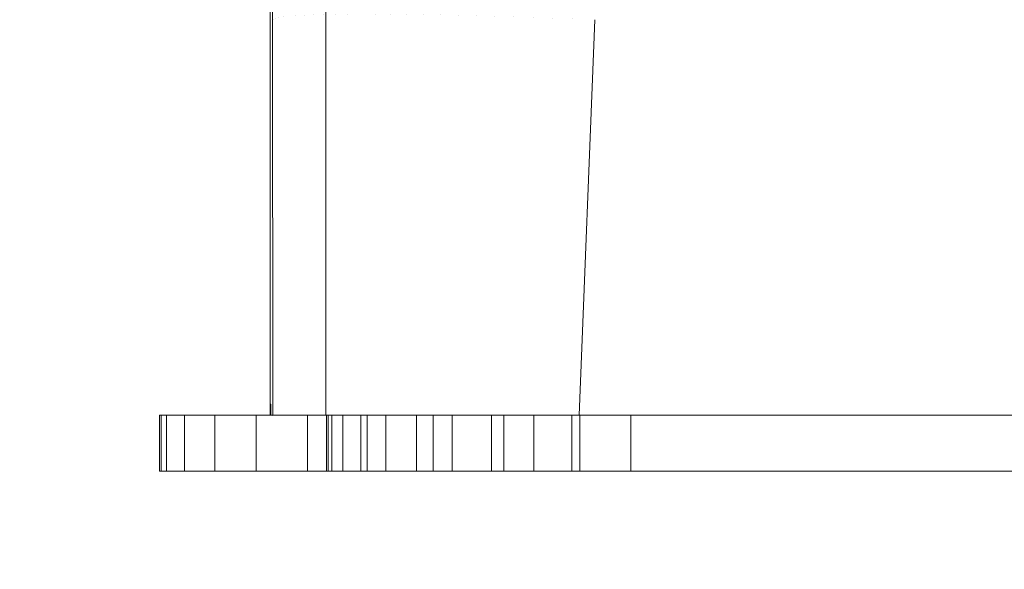
# Model space of a CAD drawing. Units: metres. Extents: x 0.023 to 0.783, y -1.42 to -0.759.
# Drawn here: x 0.188 to 0.224, y -1.044 to -1.024 of the extents above; entities that cross this region are included whole.
import ezdxf

# ---------------------------------------------------------------- set-up
doc = ezdxf.new("R2010")
doc.units = ezdxf.units.M
doc.header["$LTSCALE"] = 2.54
doc.layers.add('Ceranglas', color=7, linetype='Continuous', lineweight=9, true_color=0xccd9d9)
doc.layers.add('Keine', color=7, linetype='Continuous', lineweight=9)

# ---------------------------------------------------------------- blocks, each defined once
blk = doc.blocks.new('Gruppe-5-1')
at = {"layer": 'Ceranglas', "color": 7}
for points, invisible_edges in [([(0.026196, -0.905711, 0.136325), (0.323141, -1.118599, 0.136325), (0.318319, -1.125439, 0.136325), (0.023732, -0.908175, 0.136325)], 13), ([(0.026196, -0.905711, 0.136325), (0.354708, -1.091577, 0.136325), (0.347554, -1.09589, 0.136325)], 9), ([(0.026196, -0.905711, 0.136325), (0.328498, -1.112196, 0.136325), (0.323141, -1.118599, 0.136325)], 9), ([(0.026196, -0.905711, 0.136325), (0.36219, -1.087874, 0.136325), (0.354708, -1.091577, 0.136325)], 9), ([(0.026196, -0.905711, 0.136325), (0.394492, -1.079552, 0.136325), (0.386209, -1.080618, 0.136325)], 9), ([(0.40948, -1.079371, 0.136325), (0.403196, -1.079175, 0.136325), (0.026196, -0.905711, 0.136325), (0.780196, -0.905711, 0.136325)], 10), ([(0.026196, -0.905711, 0.136325), (0.334362, -1.106264, 0.136325), (0.328498, -1.112196, 0.136325)], 9), ([(0.026196, -0.905711, 0.136325), (0.369949, -1.084804, 0.136325), (0.36219, -1.087874, 0.136325)], 9), ([(0.386209, -1.080618, 0.136325), (0.377999, -1.082372, 0.136325), (0.026196, -0.905711, 0.136325)], 10), ([(0.026196, -0.905711, 0.136325), (0.340733, -1.100809, 0.136325), (0.334362, -1.106264, 0.136325)], 9), ([(0.377999, -1.082372, 0.136325), (0.369949, -1.084804, 0.136325), (0.026196, -0.905711, 0.136325)], 10), ([(0.347554, -1.09589, 0.136325), (0.340733, -1.100809, 0.136325), (0.026196, -0.905711, 0.136325)], 10), ([(0.403196, -1.079175, 0.136325), (0.394492, -1.079552, 0.136325), (0.026196, -0.905711, 0.136325)], 10), ([(0.187796, -0.905711, 0.140325), (0.187796, -1.05855, 0.140325), (0.207646, -0.979575, 0.140325), (0.207646, -0.947575, 0.140325)], 11), ([(0.224471, -1.05855, 0.140325), (0.224471, -0.905711, 0.140325), (0.208346, -0.947575, 0.140325), (0.208346, -0.979575, 0.140325)], 11), ([(0.023732, -0.908175, 0.136325), (0.307449, -1.148028, 0.136325), (0.305125, -1.156045, 0.136325)], 9), ([(0.305125, -1.156045, 0.136325), (0.303461, -1.164261, 0.136325), (0.023732, -0.908175, 0.136325)], 10), ([(0.023732, -0.908175, 0.136325), (0.314052, -1.132698, 0.136325), (0.310428, -1.140236, 0.136325)], 9), ([(0.310428, -1.140236, 0.136325), (0.307449, -1.148028, 0.136325), (0.023732, -0.908175, 0.136325)], 10), ([(0.303461, -1.164261, 0.136325), (0.302479, -1.172623, 0.136325), (0.023732, -0.908175, 0.136325)], 10), ([(0.318319, -1.125439, 0.136325), (0.314052, -1.132698, 0.136325), (0.023732, -0.908175, 0.136325)], 10), ([(0.302479, -1.172623, 0.136325), (0.302199, -1.18097, 0.136325), (0.023732, -1.417175, 0.136325), (0.023732, -0.908175, 0.136325)], 10), ([(0.187796, -1.05855, 0.140325), (0.224471, -1.05855, 0.140325), (0.208346, -0.979575, 0.140325), (0.207646, -0.979575, 0.140325)], 11)]:
    blk.add_3dface(points, dxfattribs=dict(at, invisible_edges=invisible_edges))

msp = doc.modelspace()

# ---------------------------------------------------------------- linework, layer by layer
at = {"layer": 'Keine', "color": 7, "linetype": 'Continuous', "lineweight": 9, "transparency": 33554687}
for points, invisible_edges in [([(0.197379, -1.037663, 0.010226), (0.197379, -0.895373, 0.010226), (0.197454, -1.005483, 0.005952), (0.197453, -1.009493, 0.005993)], 10), ([(0.197379, -1.038066, 0.019041), (0.197379, -0.895373, 0.019041), (0.197379, -0.895373, 0.010226), (0.197379, -1.037663, 0.010226)], 8), ([(0.197379, -1.037663, 0.010226), (0.197379, -0.895373, 0.010226), (0.199379, -0.895584, 0.010226), (0.199379, -1.038066, 0.010226)], 10), ([(0.197379, -0.895373, 0.019041), (0.197379, -1.038066, 0.019041), (0.199379, -1.038066, 0.019041), (0.199379, -0.895584, 0.019041)], 10), ([(0.197453, -1.009493, 0.005993), (0.197463, -1.023873, 0.005418), (0.1974, -1.037664, 0.009041), (0.197379, -1.037663, 0.010226)], 10), ([(0.208474, -1.038066, -0.005959), (0.306464, -1.009483, -0.005959), (0.403213, -1.009472, -0.005959)], 9), ([(0.403213, -1.009472, -0.005959), (0.500544, -1.009483, -0.005959), (0.597385, -1.023873, -0.005959), (0.208474, -1.038066, -0.005959)], 14), ([(0.208474, -1.038066, -0.005959), (0.259067, -1.009488, -0.005959), (0.306464, -1.009483, -0.005959)], 9), ([(0.259067, -1.009488, -0.005959), (0.208474, -1.038066, -0.005959), (0.209041, -1.023873, -0.005959)], 9), ([(0.198308, -1.023734, 0.001294), (0.198061, -1.038066, 0.001488), (0.198037, -1.038066, 0.001568)], 9), ([(0.198037, -1.038066, 0.001568), (0.198055, -1.023752, 0.001981), (0.198308, -1.023734, 0.001294)], 11), ([(0.198308, -1.023734, 0.001294), (0.198281, -1.038066, 0.000918), (0.198061, -1.038066, 0.001488)], 9), ([(0.198603, -1.023718, 0.000626), (0.198372, -1.038066, 0.000681), (0.198281, -1.038066, 0.000918)], 9), ([(0.198281, -1.038066, 0.000918), (0.198308, -1.023734, 0.001294), (0.198603, -1.023718, 0.000626)], 11), ([(0.198603, -1.023718, 0.000626), (0.198561, -1.038066, 0.000286), (0.198372, -1.038066, 0.000681)], 9), ([(0.198939, -1.023704, -0.00002), (0.198748, -1.038066, -0.000104), (0.198561, -1.038066, 0.000286)], 9), ([(0.198561, -1.038066, 0.000286), (0.198603, -1.023718, 0.000626), (0.198939, -1.023704, -0.00002)], 11), ([(0.198939, -1.023704, -0.00002), (0.198878, -1.038066, -0.000327), (0.198748, -1.038066, -0.000104)], 9), ([(0.199314, -1.023694, -0.000643), (0.199192, -1.038066, -0.000867), (0.198878, -1.038066, -0.000327)], 9), ([(0.198878, -1.038066, -0.000327), (0.198939, -1.023704, -0.00002), (0.199314, -1.023694, -0.000643)], 11), ([(0.199318, -1.038066, -0.001061), (0.199192, -1.038066, -0.000867), (0.199314, -1.023694, -0.000643)], 10), ([(0.199318, -1.038066, -0.001061), (0.199314, -1.023694, -0.000643), (0.199726, -1.023685, -0.00124)], 11), ([(0.199726, -1.023685, -0.00124), (0.199624, -1.038066, -0.001483), (0.199318, -1.038066, -0.001061)], 9), ([(0.199824, -1.038066, -0.001759), (0.199624, -1.038066, -0.001483), (0.199726, -1.023685, -0.00124)], 10), ([(0.199726, -1.023685, -0.00124), (0.200174, -1.02368, -0.00181), (0.199824, -1.038066, -0.001759)], 11), ([(0.200174, -1.02368, -0.00181), (0.200048, -1.038066, -0.002021), (0.199824, -1.038066, -0.001759)], 9), ([(0.200384, -1.038066, -0.002416), (0.200048, -1.038066, -0.002021), (0.200174, -1.02368, -0.00181)], 10), ([(0.200174, -1.02368, -0.00181), (0.200655, -1.023677, -0.002349), (0.200384, -1.038066, -0.002416)], 11), ([(0.200655, -1.023677, -0.002349), (0.200502, -1.038066, -0.002534), (0.200384, -1.038066, -0.002416)], 9), ([(0.201167, -1.023677, -0.002855), (0.200999, -1.038066, -0.003032), (0.200502, -1.038066, -0.002534)], 9), ([(0.200502, -1.038066, -0.002534), (0.200655, -1.023677, -0.002349), (0.201167, -1.023677, -0.002855)], 11), ([(0.201502, -1.038066, -0.003461), (0.200999, -1.038066, -0.003032), (0.201167, -1.023677, -0.002855)], 10), ([(0.201167, -1.023677, -0.002855), (0.20171, -1.02368, -0.003329), (0.201502, -1.038066, -0.003461)], 11), ([(0.20167, -1.038066, -0.003605), (0.201502, -1.038066, -0.003461), (0.20171, -1.02368, -0.003329)], 10), ([(0.20171, -1.02368, -0.003329), (0.202279, -1.023685, -0.003767), (0.201855, -1.038066, -0.003748), (0.20167, -1.038066, -0.003605)], 11), ([(0.202279, -1.023685, -0.003767), (0.202041, -1.038066, -0.003876), (0.201855, -1.038066, -0.003748)], 9), ([(0.202564, -1.038066, -0.004239), (0.202041, -1.038066, -0.003876), (0.202279, -1.023685, -0.003767)], 10), ([(0.202279, -1.023685, -0.003767), (0.202874, -1.023693, -0.004168), (0.202564, -1.038066, -0.004239)], 11), ([(0.203187, -1.038066, -0.004602), (0.202564, -1.038066, -0.004239), (0.202874, -1.023693, -0.004168)], 10), ([(0.202874, -1.023693, -0.004168), (0.203491, -1.023703, -0.004531), (0.203187, -1.038066, -0.004602)], 11), ([(0.203311, -1.038066, -0.004674), (0.203187, -1.038066, -0.004602), (0.203491, -1.023703, -0.004531)], 10), ([(0.203792, -1.038066, -0.004906), (0.203311, -1.038066, -0.004674), (0.203491, -1.023703, -0.004531)], 10), ([(0.203491, -1.023703, -0.004531), (0.204127, -1.023716, -0.004855), (0.203792, -1.038066, -0.004906)], 11), ([(0.204095, -1.038066, -0.005051), (0.203792, -1.038066, -0.004906), (0.204127, -1.023716, -0.004855)], 10), ([(0.204412, -1.038066, -0.005174), (0.204095, -1.038066, -0.005051), (0.204127, -1.023716, -0.004855)], 10), ([(0.204127, -1.023716, -0.004855), (0.204781, -1.023731, -0.005139), (0.204412, -1.038066, -0.005174)], 11), ([(0.204918, -1.038066, -0.005369), (0.204412, -1.038066, -0.005174), (0.204781, -1.023731, -0.005139)], 10), ([(0.204781, -1.023731, -0.005139), (0.20545, -1.023748, -0.005381), (0.205043, -1.038066, -0.005411)], 11), ([(0.205043, -1.038066, -0.005411), (0.204918, -1.038066, -0.005369), (0.204781, -1.023731, -0.005139)], 10), ([(0.197463, -1.023873, 0.005418), (0.197473, -1.038071, 0.004851), (0.1974, -1.038066, 0.009041), (0.1974, -1.037664, 0.009041)], 8), ([(0.197473, -1.038071, 0.004851), (0.197463, -1.023873, 0.005418), (0.197488, -1.023851, 0.004859)], 10), ([(0.197488, -1.023851, 0.004859), (0.197498, -1.038067, 0.004298), (0.197473, -1.038071, 0.004851)], 9), ([(0.197498, -1.038067, 0.004298), (0.197488, -1.023851, 0.004859), (0.197561, -1.023823, 0.004125)], 11), ([(0.197561, -1.023823, 0.004125), (0.1975, -1.038066, 0.004251), (0.197498, -1.038067, 0.004298)], 9), ([(0.197561, -1.023823, 0.004125), (0.197572, -1.038066, 0.003603), (0.1975, -1.038066, 0.004251)], 9), ([(0.197572, -1.038066, 0.003603), (0.197561, -1.023823, 0.004125), (0.197681, -1.023797, 0.003399)], 11), ([(0.197681, -1.023797, 0.003399), (0.197596, -1.038066, 0.003391), (0.197572, -1.038066, 0.003603)], 9), ([(0.197681, -1.023797, 0.003399), (0.197688, -1.038066, 0.002914), (0.197596, -1.038066, 0.003391)], 9), ([(0.197688, -1.038066, 0.002914), (0.197681, -1.023797, 0.003399), (0.197846, -1.023773, 0.002683)], 11), ([(0.197846, -1.023773, 0.002683), (0.197761, -1.038066, 0.002536), (0.197688, -1.038066, 0.002914)], 9), ([(0.197846, -1.023773, 0.002683), (0.197815, -1.038066, 0.002315), (0.197761, -1.038066, 0.002536)], 9), ([(0.197846, -1.023773, 0.002683), (0.197839, -1.038066, 0.002234), (0.197815, -1.038066, 0.002315)], 9), ([(0.197839, -1.038066, 0.002234), (0.197846, -1.023773, 0.002683), (0.198055, -1.023752, 0.001981), (0.198037, -1.038066, 0.001568)], 7), ([(0.205051, -1.038066, -0.005414), (0.205043, -1.038066, -0.005411), (0.20545, -1.023748, -0.005381)], 10), ([(0.205881, -1.038066, -0.00565), (0.205051, -1.038066, -0.005414), (0.20545, -1.023748, -0.005381)], 10), ([(0.20545, -1.023748, -0.005381), (0.206132, -1.023768, -0.005582), (0.205881, -1.038066, -0.00565)], 11), ([(0.206347, -1.038066, -0.005743), (0.205881, -1.038066, -0.00565), (0.206132, -1.023768, -0.005582)], 10), ([(0.206132, -1.023768, -0.005582), (0.206822, -1.02379, -0.00574), (0.206347, -1.038066, -0.005743)], 11), ([(0.206729, -1.038066, -0.00582), (0.206347, -1.038066, -0.005743), (0.206822, -1.02379, -0.00574)], 10), ([(0.206822, -1.02379, -0.00574), (0.20752, -1.023814, -0.005856), (0.206729, -1.038066, -0.00582)], 11), ([(0.207593, -1.038066, -0.005924), (0.206729, -1.038066, -0.00582), (0.20752, -1.023814, -0.005856)], 10), ([(0.20752, -1.023814, -0.005856), (0.208222, -1.02384, -0.005928), (0.207674, -1.038066, -0.005927)], 11), ([(0.207674, -1.038066, -0.005927), (0.207593, -1.038066, -0.005924), (0.20752, -1.023814, -0.005856)], 10), ([(0.208474, -1.038066, -0.005959), (0.207674, -1.038066, -0.005927), (0.208222, -1.02384, -0.005928)], 10), ([(0.208222, -1.02384, -0.005928), (0.209041, -1.023873, -0.005959), (0.208474, -1.038066, -0.005959)], 9), ([(0.597385, -1.023873, -0.005959), (0.597952, -1.038066, -0.005959), (0.208474, -1.038066, -0.005959)], 8), ([(0.197379, -1.037663, 0.010226), (0.197379, -1.038066, 0.010226), (0.197379, -1.038066, 0.019041)], 8), ([(0.199379, -1.038066, 0.010226), (0.197379, -1.038066, 0.010226), (0.197379, -1.037663, 0.010226)], 8), ([(0.197379, -1.038066, 0.019041), (0.193401, -1.038066, 0.019041), (0.193401, -1.040066, 0.019041), (0.1994, -1.040066, 0.019041)], 8), ([(0.193401, -1.038066, 0.010226), (0.197379, -1.038066, 0.010226), (0.1974, -1.038066, 0.009041)], 11), ([(0.193401, -1.038066, 0.010226), (0.193401, -1.038066, 0.019041), (0.197379, -1.038066, 0.019041), (0.197379, -1.038066, 0.010226)], 8), ([(0.19347, -1.038066, 0.006248), (0.193401, -1.038066, 0.010226), (0.1974, -1.038066, 0.009041)], 10), ([(0.1974, -1.038066, 0.009041), (0.197473, -1.038071, 0.004851), (0.19347, -1.038066, 0.006248)], 10), ([(0.197473, -1.038071, 0.004851), (0.193658, -1.038066, 0.003851), (0.19347, -1.038066, 0.006248)], 9), ([(0.194309, -1.038066, 0.001307), (0.193658, -1.038066, 0.003851), (0.197596, -1.038066, 0.003391), (0.197688, -1.038066, 0.002914)], 10), ([(0.193658, -1.038066, 0.003851), (0.197473, -1.038071, 0.004851), (0.197498, -1.038067, 0.004298)], 9), ([(0.193658, -1.038066, 0.003851), (0.1975, -1.038066, 0.004251), (0.197572, -1.038066, 0.003603)], 9), ([(0.197498, -1.038067, 0.004298), (0.1975, -1.038066, 0.004251), (0.193658, -1.038066, 0.003851)], 10), ([(0.197572, -1.038066, 0.003603), (0.197596, -1.038066, 0.003391), (0.193658, -1.038066, 0.003851)], 10), ([(0.194309, -1.038066, 0.001307), (0.197815, -1.038066, 0.002315), (0.197839, -1.038066, 0.002234)], 9), ([(0.197839, -1.038066, 0.002234), (0.198037, -1.038066, 0.001568), (0.194309, -1.038066, 0.001307)], 10), ([(0.194309, -1.038066, 0.001307), (0.197761, -1.038066, 0.002536), (0.197815, -1.038066, 0.002315)], 9), ([(0.195394, -1.038066, -0.001083), (0.194309, -1.038066, 0.001307), (0.198061, -1.038066, 0.001488), (0.198281, -1.038066, 0.000918)], 10), ([(0.197688, -1.038066, 0.002914), (0.197761, -1.038066, 0.002536), (0.194309, -1.038066, 0.001307)], 10), ([(0.198037, -1.038066, 0.001568), (0.198061, -1.038066, 0.001488), (0.194309, -1.038066, 0.001307)], 10), ([(0.195394, -1.038066, -0.001083), (0.198748, -1.038066, -0.000104), (0.198878, -1.038066, -0.000327)], 9), ([(0.198878, -1.038066, -0.000327), (0.199192, -1.038066, -0.000867), (0.196881, -1.038066, -0.003253), (0.195394, -1.038066, -0.001083)], 10), ([(0.195394, -1.038066, -0.001083), (0.198372, -1.038066, 0.000681), (0.198561, -1.038066, 0.000286)], 9), ([(0.198281, -1.038066, 0.000918), (0.198372, -1.038066, 0.000681), (0.195394, -1.038066, -0.001083)], 10), ([(0.198561, -1.038066, 0.000286), (0.198748, -1.038066, -0.000104), (0.195394, -1.038066, -0.001083)], 10), ([(0.196881, -1.038066, -0.003253), (0.199318, -1.038066, -0.001061), (0.199624, -1.038066, -0.001483)], 9), ([(0.196881, -1.038066, -0.003253), (0.199192, -1.038066, -0.000867), (0.199318, -1.038066, -0.001061)], 9), ([(0.196881, -1.038066, -0.003253), (0.199824, -1.038066, -0.001759), (0.200048, -1.038066, -0.002021)], 9), ([(0.199624, -1.038066, -0.001483), (0.199824, -1.038066, -0.001759), (0.196881, -1.038066, -0.003253)], 10), ([(0.200048, -1.038066, -0.002021), (0.200384, -1.038066, -0.002416), (0.198721, -1.038066, -0.005125), (0.196881, -1.038066, -0.003253)], 10), ([(0.199379, -1.038066, 0.019041), (0.197379, -1.038066, 0.019041), (0.1994, -1.040066, 0.019041)], 11), ([(0.1974, -1.038066, 0.009041), (0.197379, -1.038066, 0.010226), (0.199379, -1.038066, 0.010226)], 9), ([(0.1974, -1.038066, 0.009041), (0.199379, -1.038066, 0.010226), (0.199466, -1.038066, 0.006535)], 11), ([(0.199466, -1.038066, 0.006535), (0.197473, -1.038071, 0.004851), (0.1974, -1.038066, 0.009041)], 9), ([(0.199599, -1.038066, 0.004836), (0.197498, -1.038067, 0.004298), (0.197473, -1.038071, 0.004851)], 9), ([(0.197473, -1.038071, 0.004851), (0.199466, -1.038066, 0.006535), (0.199599, -1.038066, 0.004836)], 9), ([(0.1975, -1.038066, 0.004251), (0.197498, -1.038067, 0.004298), (0.199599, -1.038066, 0.004836)], 10), ([(0.199599, -1.038066, 0.004836), (0.199991, -1.038066, 0.003306), (0.197572, -1.038066, 0.003603), (0.1975, -1.038066, 0.004251)], 10), ([(0.197688, -1.038066, 0.002914), (0.197596, -1.038066, 0.003391), (0.197572, -1.038066, 0.003603), (0.199991, -1.038066, 0.003306)], 12), ([(0.199991, -1.038066, 0.003306), (0.197761, -1.038066, 0.002536), (0.197688, -1.038066, 0.002914)], 9), ([(0.197839, -1.038066, 0.002234), (0.197815, -1.038066, 0.002315), (0.197761, -1.038066, 0.002536), (0.199991, -1.038066, 0.003306)], 12), ([(0.198037, -1.038066, 0.001568), (0.197839, -1.038066, 0.002234), (0.199991, -1.038066, 0.003306), (0.20064, -1.038066, 0.001876)], 10), ([(0.20064, -1.038066, 0.001876), (0.198281, -1.038066, 0.000918), (0.198061, -1.038066, 0.001488), (0.198037, -1.038066, 0.001568)], 9), ([(0.20064, -1.038066, 0.001876), (0.198372, -1.038066, 0.000681), (0.198281, -1.038066, 0.000918)], 9), ([(0.198561, -1.038066, 0.000286), (0.198372, -1.038066, 0.000681), (0.20064, -1.038066, 0.001876)], 10), ([(0.198748, -1.038066, -0.000104), (0.198561, -1.038066, 0.000286), (0.20064, -1.038066, 0.001876), (0.201531, -1.038066, 0.000576)], 10), ([(0.200863, -1.038066, -0.006651), (0.198721, -1.038066, -0.005125), (0.20167, -1.038066, -0.003605), (0.201855, -1.038066, -0.003748)], 10), ([(0.198721, -1.038066, -0.005125), (0.200999, -1.038066, -0.003032), (0.201502, -1.038066, -0.003461)], 9), ([(0.201502, -1.038066, -0.003461), (0.20167, -1.038066, -0.003605), (0.198721, -1.038066, -0.005125)], 10), ([(0.198721, -1.038066, -0.005125), (0.200384, -1.038066, -0.002416), (0.200502, -1.038066, -0.002534)], 9), ([(0.200502, -1.038066, -0.002534), (0.200999, -1.038066, -0.003032), (0.198721, -1.038066, -0.005125)], 10), ([(0.201531, -1.038066, 0.000576), (0.198878, -1.038066, -0.000327), (0.198748, -1.038066, -0.000104)], 9), ([(0.201531, -1.038066, 0.000576), (0.199318, -1.038066, -0.001061), (0.199192, -1.038066, -0.000867), (0.198878, -1.038066, -0.000327)], 9), ([(0.199624, -1.038066, -0.001483), (0.199318, -1.038066, -0.001061), (0.201531, -1.038066, 0.000576)], 10), ([(0.1994, -1.040066, 0.019041), (0.1994, -1.038066, 0.019041), (0.199379, -1.038066, 0.019041)], 8), ([(0.199379, -1.038066, 0.010226), (0.199379, -1.038066, 0.019041), (0.1994, -1.038066, 0.019041), (0.1994, -1.038066, 0.010313)], 8), ([(0.1994, -1.038066, 0.010313), (0.199466, -1.038066, 0.006535), (0.199379, -1.038066, 0.010226)], 10), ([(0.199824, -1.038066, -0.001759), (0.199624, -1.038066, -0.001483), (0.201531, -1.038066, 0.000576), (0.202631, -1.038066, -0.000543)], 10), ([(0.202631, -1.038066, -0.000543), (0.200048, -1.038066, -0.002021), (0.199824, -1.038066, -0.001759)], 9), ([(0.202631, -1.038066, -0.000543), (0.200502, -1.038066, -0.002534), (0.200384, -1.038066, -0.002416), (0.200048, -1.038066, -0.002021)], 9), ([(0.200999, -1.038066, -0.003032), (0.200502, -1.038066, -0.002534), (0.202631, -1.038066, -0.000543)], 10), ([(0.200863, -1.038066, -0.006651), (0.201855, -1.038066, -0.003748), (0.202041, -1.038066, -0.003876)], 9), ([(0.200863, -1.038066, -0.006651), (0.202564, -1.038066, -0.004239), (0.203187, -1.038066, -0.004602)], 9), ([(0.203234, -1.038066, -0.007777), (0.200863, -1.038066, -0.006651), (0.203311, -1.038066, -0.004674), (0.203792, -1.038066, -0.004906)], 10), ([(0.202041, -1.038066, -0.003876), (0.202564, -1.038066, -0.004239), (0.200863, -1.038066, -0.006651)], 10), ([(0.203187, -1.038066, -0.004602), (0.203311, -1.038066, -0.004674), (0.200863, -1.038066, -0.006651)], 10), ([(0.202631, -1.038066, -0.000543), (0.203915, -1.038066, -0.001458), (0.201502, -1.038066, -0.003461), (0.200999, -1.038066, -0.003032)], 10), ([(0.201855, -1.038066, -0.003748), (0.20167, -1.038066, -0.003605), (0.201502, -1.038066, -0.003461), (0.203915, -1.038066, -0.001458)], 12), ([(0.203915, -1.038066, -0.001458), (0.202041, -1.038066, -0.003876), (0.201855, -1.038066, -0.003748)], 9), ([(0.203915, -1.038066, -0.001458), (0.202564, -1.038066, -0.004239), (0.202041, -1.038066, -0.003876)], 9), ([(0.203187, -1.038066, -0.004602), (0.202564, -1.038066, -0.004239), (0.203915, -1.038066, -0.001458), (0.205333, -1.038066, -0.002132)], 10), ([(0.205333, -1.038066, -0.002132), (0.203792, -1.038066, -0.004906), (0.203311, -1.038066, -0.004674), (0.203187, -1.038066, -0.004602)], 9), ([(0.203234, -1.038066, -0.007777), (0.204918, -1.038066, -0.005369), (0.205043, -1.038066, -0.005411)], 9), ([(0.205043, -1.038066, -0.005411), (0.205051, -1.038066, -0.005414), (0.203234, -1.038066, -0.007777)], 10), ([(0.203234, -1.038066, -0.007777), (0.204095, -1.038066, -0.005051), (0.204412, -1.038066, -0.005174)], 9), ([(0.204412, -1.038066, -0.005174), (0.204918, -1.038066, -0.005369), (0.203234, -1.038066, -0.007777)], 10), ([(0.205051, -1.038066, -0.005414), (0.205881, -1.038066, -0.00565), (0.205769, -1.038066, -0.008475), (0.203234, -1.038066, -0.007777)], 10), ([(0.203792, -1.038066, -0.004906), (0.204095, -1.038066, -0.005051), (0.203234, -1.038066, -0.007777)], 10), ([(0.205333, -1.038066, -0.002132), (0.204095, -1.038066, -0.005051), (0.203792, -1.038066, -0.004906)], 9), ([(0.204412, -1.038066, -0.005174), (0.204095, -1.038066, -0.005051), (0.205333, -1.038066, -0.002132)], 10), ([(0.205043, -1.038066, -0.005411), (0.204918, -1.038066, -0.005369), (0.204412, -1.038066, -0.005174), (0.205333, -1.038066, -0.002132)], 12), ([(0.205051, -1.038066, -0.005414), (0.205043, -1.038066, -0.005411), (0.205333, -1.038066, -0.002132)], 10), ([(0.205881, -1.038066, -0.00565), (0.205051, -1.038066, -0.005414), (0.205333, -1.038066, -0.002132), (0.206853, -1.038066, -0.00255)], 10), ([(0.205769, -1.038066, -0.008475), (0.205881, -1.038066, -0.00565), (0.206347, -1.038066, -0.005743)], 9), ([(0.206347, -1.038066, -0.005743), (0.206729, -1.038066, -0.00582), (0.205769, -1.038066, -0.008475)], 10), ([(0.206729, -1.038066, -0.00582), (0.207593, -1.038066, -0.005924), (0.20822, -1.038066, -0.008704), (0.205769, -1.038066, -0.008475)], 10), ([(0.206853, -1.038066, -0.00255), (0.206347, -1.038066, -0.005743), (0.205881, -1.038066, -0.00565)], 9), ([(0.206729, -1.038066, -0.00582), (0.206347, -1.038066, -0.005743), (0.206853, -1.038066, -0.00255)], 10), ([(0.207593, -1.038066, -0.005924), (0.206729, -1.038066, -0.00582), (0.206853, -1.038066, -0.00255), (0.2085, -1.038066, -0.002704)], 10), ([(0.2085, -1.038066, -0.002704), (0.207674, -1.038066, -0.005927), (0.207593, -1.038066, -0.005924)], 9), ([(0.20822, -1.038066, -0.008704), (0.207593, -1.038066, -0.005924), (0.207674, -1.038066, -0.005927)], 9), ([(0.2085, -1.038066, -0.002704), (0.208474, -1.038066, -0.005959), (0.207674, -1.038066, -0.005927)], 9), ([(0.207674, -1.038066, -0.005927), (0.208474, -1.038066, -0.005959), (0.20822, -1.038066, -0.008704)], 10), ([(0.210336, -1.038066, -0.008704), (0.20822, -1.038066, -0.008704), (0.208474, -1.038066, -0.005959)], 10), ([(0.597952, -1.038066, -0.005959), (0.208474, -1.038066, -0.005959), (0.210336, -1.038066, -0.002704), (0.59609, -1.038066, -0.002704)], 10), ([(0.208474, -1.038066, -0.005959), (0.2085, -1.038066, -0.002704), (0.210336, -1.038066, -0.002704)], 9), ([(0.208474, -1.038066, -0.005959), (0.597952, -1.038066, -0.005959), (0.59609, -1.038066, -0.008704), (0.210336, -1.038066, -0.008704)], 10), ([(0.193401, -1.040066, 0.010226), (0.19347, -1.040066, 0.006248), (0.199466, -1.040066, 0.006535), (0.1994, -1.040066, 0.010313)], 10), ([(0.1994, -1.040066, 0.010313), (0.1994, -1.040066, 0.019041), (0.193401, -1.040066, 0.019041), (0.193401, -1.040066, 0.010226)], 8), ([(0.19347, -1.040066, 0.006248), (0.193658, -1.040066, 0.003851), (0.199599, -1.040066, 0.004836), (0.199466, -1.040066, 0.006535)], 10), ([(0.193658, -1.040066, 0.003851), (0.194309, -1.040066, 0.001307), (0.199991, -1.040066, 0.003306), (0.199599, -1.040066, 0.004836)], 10), ([(0.20064, -1.040066, 0.001876), (0.199991, -1.040066, 0.003306), (0.194309, -1.040066, 0.001307), (0.195394, -1.040066, -0.001083)], 10), ([(0.195394, -1.040066, -0.001083), (0.196881, -1.040066, -0.003253), (0.201531, -1.040066, 0.000576), (0.20064, -1.040066, 0.001876)], 10), ([(0.202631, -1.040066, -0.000543), (0.201531, -1.040066, 0.000576), (0.196881, -1.040066, -0.003253), (0.198721, -1.040066, -0.005125)], 10), ([(0.198721, -1.040066, -0.005125), (0.200863, -1.040066, -0.006651), (0.203915, -1.040066, -0.001458), (0.202631, -1.040066, -0.000543)], 10), ([(0.205333, -1.040066, -0.002132), (0.203915, -1.040066, -0.001458), (0.200863, -1.040066, -0.006651), (0.203234, -1.040066, -0.007777)], 10), ([(0.203234, -1.040066, -0.007777), (0.205769, -1.040066, -0.008475), (0.206853, -1.040066, -0.00255), (0.205333, -1.040066, -0.002132)], 10), ([(0.2085, -1.040066, -0.002704), (0.206853, -1.040066, -0.00255), (0.205769, -1.040066, -0.008475), (0.20822, -1.040066, -0.008704)], 10), ([(0.210336, -1.040066, -0.002704), (0.2085, -1.040066, -0.002704), (0.20822, -1.040066, -0.008704), (0.210336, -1.040066, -0.008704)], 10), ([(0.59609, -1.040066, -0.002704), (0.210336, -1.040066, -0.002704), (0.210336, -1.040066, -0.008704), (0.59609, -1.040066, -0.008704)], 10)]:
    msp.add_3dface(points, dxfattribs=dict(at, invisible_edges=invisible_edges))
for points in [[(0.199379, -0.895584, 0.010226), (0.199379, -0.895584, 0.019041), (0.199379, -1.038066, 0.019041), (0.199379, -1.038066, 0.010226)], [(0.193401, -1.038066, 0.010226), (0.193401, -1.040066, 0.010226), (0.193401, -1.040066, 0.019041), (0.193401, -1.038066, 0.019041)], [(0.19347, -1.038066, 0.006248), (0.19347, -1.040066, 0.006248), (0.193401, -1.040066, 0.010226), (0.193401, -1.038066, 0.010226)], [(0.193658, -1.038066, 0.003851), (0.193658, -1.040066, 0.003851), (0.19347, -1.040066, 0.006248), (0.19347, -1.038066, 0.006248)], [(0.194309, -1.038066, 0.001307), (0.194309, -1.040066, 0.001307), (0.193658, -1.040066, 0.003851), (0.193658, -1.038066, 0.003851)], [(0.195394, -1.038066, -0.001083), (0.195394, -1.040066, -0.001083), (0.194309, -1.040066, 0.001307), (0.194309, -1.038066, 0.001307)], [(0.196881, -1.038066, -0.003253), (0.196881, -1.040066, -0.003253), (0.195394, -1.040066, -0.001083), (0.195394, -1.038066, -0.001083)], [(0.198721, -1.038066, -0.005125), (0.198721, -1.040066, -0.005125), (0.196881, -1.040066, -0.003253), (0.196881, -1.038066, -0.003253)], [(0.200863, -1.038066, -0.006651), (0.200863, -1.040066, -0.006651), (0.198721, -1.040066, -0.005125), (0.198721, -1.038066, -0.005125)], [(0.1994, -1.038066, 0.010313), (0.1994, -1.040066, 0.010313), (0.199466, -1.040066, 0.006535), (0.199466, -1.038066, 0.006535)], [(0.1994, -1.038066, 0.019041), (0.1994, -1.040066, 0.019041), (0.1994, -1.040066, 0.010313), (0.1994, -1.038066, 0.010313)], [(0.199466, -1.038066, 0.006535), (0.199466, -1.040066, 0.006535), (0.199599, -1.040066, 0.004836), (0.199599, -1.038066, 0.004836)], [(0.199599, -1.038066, 0.004836), (0.199599, -1.040066, 0.004836), (0.199991, -1.040066, 0.003306), (0.199991, -1.038066, 0.003306)], [(0.199991, -1.038066, 0.003306), (0.199991, -1.040066, 0.003306), (0.20064, -1.040066, 0.001876), (0.20064, -1.038066, 0.001876)], [(0.20064, -1.038066, 0.001876), (0.20064, -1.040066, 0.001876), (0.201531, -1.040066, 0.000576), (0.201531, -1.038066, 0.000576)], [(0.203234, -1.038066, -0.007777), (0.203234, -1.040066, -0.007777), (0.200863, -1.040066, -0.006651), (0.200863, -1.038066, -0.006651)], [(0.201531, -1.038066, 0.000576), (0.201531, -1.040066, 0.000576), (0.202631, -1.040066, -0.000543), (0.202631, -1.038066, -0.000543)], [(0.202631, -1.038066, -0.000543), (0.202631, -1.040066, -0.000543), (0.203915, -1.040066, -0.001458), (0.203915, -1.038066, -0.001458)], [(0.205769, -1.038066, -0.008475), (0.205769, -1.040066, -0.008475), (0.203234, -1.040066, -0.007777), (0.203234, -1.038066, -0.007777)], [(0.203915, -1.038066, -0.001458), (0.203915, -1.040066, -0.001458), (0.205333, -1.040066, -0.002132), (0.205333, -1.038066, -0.002132)], [(0.205333, -1.038066, -0.002132), (0.205333, -1.040066, -0.002132), (0.206853, -1.040066, -0.00255), (0.206853, -1.038066, -0.00255)], [(0.20822, -1.038066, -0.008704), (0.20822, -1.040066, -0.008704), (0.205769, -1.040066, -0.008475), (0.205769, -1.038066, -0.008475)], [(0.206853, -1.038066, -0.00255), (0.206853, -1.040066, -0.00255), (0.2085, -1.040066, -0.002704), (0.2085, -1.038066, -0.002704)], [(0.210336, -1.038066, -0.008704), (0.210336, -1.040066, -0.008704), (0.20822, -1.040066, -0.008704), (0.20822, -1.038066, -0.008704)], [(0.2085, -1.038066, -0.002704), (0.2085, -1.040066, -0.002704), (0.210336, -1.040066, -0.002704), (0.210336, -1.038066, -0.002704)], [(0.210336, -1.038066, -0.002704), (0.210336, -1.040066, -0.002704), (0.59609, -1.040066, -0.002704), (0.59609, -1.038066, -0.002704)], [(0.59609, -1.038066, -0.008704), (0.59609, -1.040066, -0.008704), (0.210336, -1.040066, -0.008704), (0.210336, -1.038066, -0.008704)]]:
    msp.add_3dface(points, dxfattribs=at)

# ---------------------------------------------------------------- block references
at = {"layer": 'Ceranglas', "color": 7}
msp.add_blockref('Gruppe-5-1', (0, 0), dxfattribs=at)

doc.saveas('drawing.dxf')
